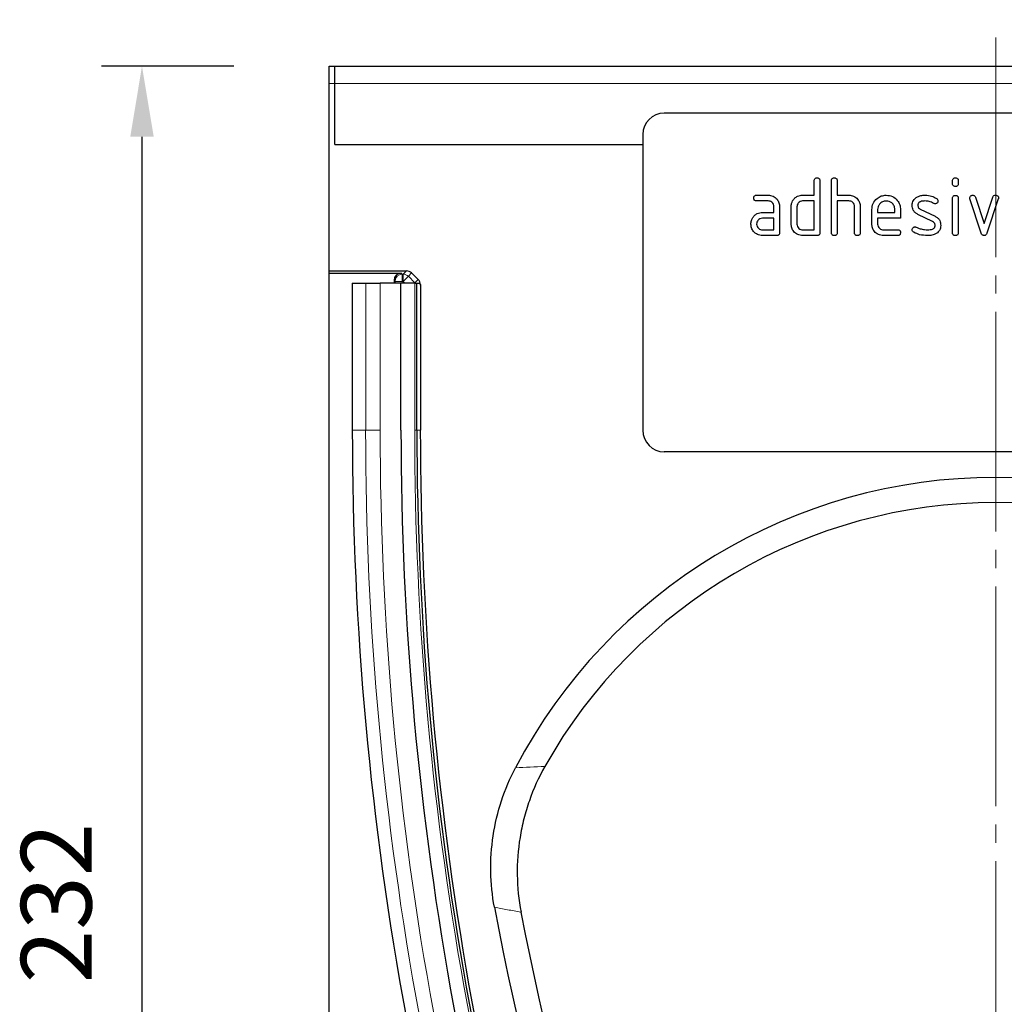
# Model space of a CAD drawing. Units: millimetres. Extents: x 30 to 840, y 0 to 584.
# Drawn here: x 210 to 347, y 339 to 476 of the extents above; entities that cross this region are included whole.
import ezdxf

# ---------------------------------------------------------------- set-up
doc = ezdxf.new("R2010")
doc.units = ezdxf.units.MM
doc.header["$LTSCALE"] = 2
doc.linetypes.add('SLD-Durchgehend', pattern=[0])
doc.linetypes.add('SLD-Punktstrich', pattern=[19.05, 15.24, -1.27, 1.27, -1.27])
for name, color, linetype in [('133458', 7, 'Continuous'), ('DIMENSION', 3, 'SLD-Durchgehend'), ('TANGENT_EDGES', 4, 'Continuous')]:
    doc.layers.add(name, color=color, linetype=linetype)
doc.layers.add('CENTER_LINE', color=1, linetype='Continuous', lineweight=25)
doc.styles.add('BEMSTIL', font='isocp3.shx', dxfattribs={"width": 0.8})
doc.dimstyles.new('BEMASS$0', dxfattribs={"dimscale": 10, "dimtxt": 3.5, "dimasz": 3.5, "dimexe": 2, "dimexo": 0, "dimgap": 1, "dimtad": 1, "dimdec": 1, "dimtxsty": 'BEMSTIL', "dimcen": 3, "dimclrd": 3, "dimclre": 3, "dimclrt": 4, "dimadec": 0, "dimazin": 0, "dimtfac": 1, "dimtdec": 1, "dimtofl": 0, "dimtmove": 0, "dimatfit": 0, "dimfxl": 0, "dimtolj": 1, "dimlwd": -1, "dimlwe": -1, "dimarcsym": 0})

# ---------------------------------------------------------------- blocks, each defined once
blk = doc.blocks.new('*D7')
at = {"layer": 'DIMENSION', "color": 3}
for p, q in [((253.32, 483.49), (253.32, 501.09)), ((438.32, 483.49), (438.32, 501.09)), ((428.52, 495.49), (263.12, 495.49))]:
    blk.add_line(p, q, dxfattribs=at)
for points in [[(263.12, 497.13), (263.12, 493.86), (253.32, 495.49)], [(428.52, 497.13), (428.52, 493.86), (438.32, 495.49)]]:
    blk.add_solid(points, dxfattribs=at)
at = {"layer": 'DIMENSION', "color": 4, "insert": (345.82, 512.29), "char_height": 9.8, "attachment_point": 2, "style": 'BEMSTIL'}
blk.add_mtext('\\A1;185', dxfattribs=at)
blk = doc.blocks.new('*D9')
at = {"layer": 'DIMENSION', "color": 3}
for p, q in [((240.07, 469.49), (221.72, 469.49)), ((227.32, 459.69), (227.32, 247.09)), ((331.82, 237.29), (221.72, 237.29))]:
    blk.add_line(p, q, dxfattribs=at)
for points in [[(225.69, 459.69), (228.95, 459.69), (227.32, 469.49)], [(225.69, 247.09), (228.95, 247.09), (227.32, 237.29)]]:
    blk.add_solid(points, dxfattribs=at)
at = {"layer": 'DIMENSION', "color": 4, "insert": (210.52, 353.39), "char_height": 9.8, "attachment_point": 2, "rotation": 90, "style": 'BEMSTIL'}
blk.add_mtext('\\A1;232', dxfattribs=at)
blk = doc.blocks.new('1040836-M_E_FRONT VIEW')
at = {"layer": '133458', "linetype": 'SLD-Durchgehend', "lineweight": 25}
for p, q in [((253.32, 469.49), (254.07, 469.49)), ((253.32, 467.09), (253.32, 469.49)), ((254.07, 467.09), (254.07, 469.49)), ((254.07, 469.49), (437.57, 469.49)), ((253.32, 441.09), (253.32, 467.09)), ((254.07, 458.64), (254.07, 467.09)), ((391.82, 462.99), (299.82, 462.99)), ((296.82, 459.99), (296.82, 418.99)), ((254.07, 458.64), (296.82, 458.64)), ((320.62, 451.59), (320.62, 453.59)), ((321.42, 453.59), (321.42, 446.39)), ((323.02, 446.39), (323.02, 453.59)), ((323.82, 453.59), (323.82, 451.59)), ((339.82, 453.2), (339.82, 453.59)), ((340.62, 453.59), (340.62, 453.2)), ((312.63, 451.59), (314.22, 451.59)), ((319.02, 451.59), (320.62, 451.59)), ((323.82, 451.59), (325.42, 451.59)), ((339.82, 446.39), (339.82, 451.16)), ((340.62, 451.16), (340.62, 446.39)), ((343.81, 446.32), (342.24, 451.07)), ((342.99, 451.32), (344.21, 447.67)), ((344.21, 447.67), (345.41, 451.32)), ((346.17, 451.07), (344.6, 446.33)), ((314.22, 450.79), (312.63, 450.79)), ((315.02, 449.19), (315.02, 449.99)), ((315.82, 449.99), (315.82, 446.39)), ((317.42, 447.59), (317.42, 449.99)), ((318.22, 449.99), (318.22, 447.59)), ((320.62, 450.79), (319.02, 450.79)), ((320.62, 446.79), (320.62, 450.79)), ((323.82, 450.79), (323.82, 446.39)), ((325.42, 450.79), (323.82, 450.79)), ((326.22, 446.39), (326.22, 449.99)), ((327.02, 450.02), (327.02, 446.39)), ((335.34, 449.66), (337.4, 448.66)), ((313.43, 449.19), (315.02, 449.19)), ((315.02, 448.39), (313.43, 448.39)), ((315.02, 446.79), (315.02, 448.39)), ((328.62, 447.59), (328.62, 449.59)), ((329.42, 449.59), (329.42, 449.19)), ((329.42, 449.19), (331.81, 449.19)), ((329.42, 448.39), (329.42, 447.59)), ((332.6, 448.39), (329.42, 448.39)), ((331.81, 449.19), (331.81, 449.59)), ((332.6, 449.59), (332.6, 448.39)), ((337.06, 447.94), (335.02, 448.93)), ((313.43, 446.79), (315.02, 446.79)), ((315.42, 445.99), (313.43, 445.99)), ((319.02, 446.79), (320.62, 446.79)), ((321.02, 445.99), (319.02, 445.99)), ((330.22, 446.79), (332.21, 446.79)), ((332.21, 445.99), (330.22, 445.99)), ((253.32, 441.09), (264.04, 441.09)), ((253.32, 440.78), (253.32, 441.09)), ((253.32, 440.78), (263.3, 440.78)), ((253.32, 199.49), (253.32, 440.78)), ((264.75, 440.8), (265.66, 439.89)), ((256.51, 439.39), (256.51, 418.99)), ((256.51, 439.39), (258.37, 439.39)), ((258.37, 439.39), (260.38, 439.39)), ((263.27, 439.39), (260.38, 439.39)), ((262.3, 439.78), (262.3, 439.39)), ((263.27, 418.99), (263.27, 439.39)), ((265.17, 439.39), (263.27, 439.39)), ((265.17, 439.39), (265.47, 439.39)), ((265.47, 439.39), (265.83, 439.39)), ((265.47, 418.99), (265.47, 439.39)), ((265.96, 439.18), (265.96, 418.99)), ((391.82, 415.99), (299.82, 415.99))]:
    blk.add_line(p, q, dxfattribs=at)
for centre, radius, start, end in [((299.82, 459.99), 3, 90, 180), ((704.15, 418.99), 447.64, 180, 200.9441), ((704.15, 418.99), 440.88, 180, 200.9441), ((704.15, 418.99), 438.68, 180, 200.9441), ((709.52, 418.99), 443.57, 180, 200.6612), ((299.82, 418.99), 3, 180, 270), ((345.82, 337.14), 75.3, 27.7162, 152.2838), ((345.82, 337.14), 71.8, 29.3517, 150.6483), ((631.65, 418.99), 361.53, 190.5517, 206.659), ((631.65, 418.99), 358.03, 190.768, 206.659)]:
    blk.add_arc(centre, radius, start, end, dxfattribs=at)
for centre, major_axis, start_param, end_param in [((263.3, 439.78), (0.708, -0.708), 2.356537, 3.926648), ((264.04, 440.09), (-0.708, -0.708), 3.141935, 3.926648), ((264.96, 439.18), (0.708, 0.708), 5.49813, 6.283528)]:
    blk.add_ellipse(centre, major_axis=major_axis, ratio=0.999315, start_param=start_param, end_param=end_param, dxfattribs=at)
for points, knots in [([(320.62, 453.59), (320.62, 453.65), (320.63, 453.77), (320.73, 453.92), (320.88, 453.99), (320.97, 453.99), (321.02, 453.99)], [0, 0, 0, 0, 0.280763, 0.559007, 0.779253, 1, 1, 1, 1]), ([(321.02, 453.99), (321.08, 453.99), (321.2, 453.98), (321.35, 453.88), (321.41, 453.74), (321.42, 453.64), (321.42, 453.59)], [0, 0, 0, 0, 0.280669, 0.558931, 0.779165, 1, 1, 1, 1]), ([(323.02, 453.59), (323.02, 453.65), (323.03, 453.77), (323.13, 453.92), (323.28, 453.99), (323.37, 453.99), (323.42, 453.99)], [0, 0, 0, 0, 0.280763, 0.559007, 0.779253, 1, 1, 1, 1]), ([(323.42, 453.99), (323.48, 453.99), (323.6, 453.98), (323.75, 453.88), (323.81, 453.74), (323.82, 453.64), (323.82, 453.59)], [0, 0, 0, 0, 0.280669, 0.558931, 0.779165, 1, 1, 1, 1]), ([(339.82, 453.59), (339.82, 453.66), (339.83, 453.78), (339.93, 453.92), (340.08, 453.99), (340.17, 453.99), (340.22, 453.99)], [0, 0, 0, 0, 0.280747, 0.559078, 0.7793, 1, 1, 1, 1]), ([(340.22, 453.99), (340.28, 453.99), (340.4, 453.98), (340.55, 453.88), (340.62, 453.74), (340.62, 453.64), (340.62, 453.59)], [0, 0, 0, 0, 0.280669, 0.558898, 0.779069, 1, 1, 1, 1]), ([(340.22, 452.8), (340.16, 452.8), (340.04, 452.81), (339.89, 452.91), (339.83, 453.06), (339.82, 453.15), (339.82, 453.2)], [0, 0, 0, 0, 0.280602, 0.55855, 0.778688, 1, 1, 1, 1]), ([(340.62, 453.2), (340.62, 453.14), (340.61, 453.02), (340.51, 452.87), (340.36, 452.81), (340.27, 452.8), (340.22, 452.8)], [0, 0, 0, 0, 0.280653, 0.559015, 0.779223, 1, 1, 1, 1]), ([(312.24, 451.19), (312.24, 451.25), (312.25, 451.37), (312.34, 451.52), (312.49, 451.59), (312.59, 451.59), (312.63, 451.59)], [0, 0, 0, 0, 0.280669, 0.558898, 0.779069, 1, 1, 1, 1]), ([(312.63, 450.79), (312.57, 450.8), (312.45, 450.8), (312.3, 450.9), (312.24, 451.05), (312.24, 451.15), (312.24, 451.19)], [0, 0, 0, 0, 0.280747, 0.559078, 0.7793, 1, 1, 1, 1]), ([(314.22, 451.59), (314.46, 451.57), (314.93, 451.51), (315.46, 451.08), (315.77, 450.55), (315.81, 450.18), (315.82, 449.99)], [0, 0, 0, 0, 0.2795756, 0.5592963, 0.7795227, 1, 1, 1, 1]), ([(317.63, 450.8), (317.72, 450.93), (317.89, 451.19), (318.37, 451.53), (318.77, 451.57), (319.02, 451.59)], [0, 0, 0, 0, 0.280793, 0.561046, 1, 1, 1, 1]), ([(325.42, 451.59), (325.65, 451.57), (326.12, 451.51), (326.64, 451.09), (326.97, 450.57), (327, 450.21), (327.02, 450.02)], [0, 0, 0, 0, 0.279596, 0.559465, 0.779747, 1, 1, 1, 1]), ([(328.62, 449.59), (328.66, 449.89), (328.72, 450.48), (329.27, 451.13), (329.92, 451.53), (330.38, 451.57), (330.61, 451.59)], [0, 0, 0, 0, 0.279553, 0.559352, 0.779634, 1, 1, 1, 1]), ([(330.61, 451.59), (330.91, 451.56), (331.5, 451.49), (332.15, 450.95), (332.55, 450.29), (332.58, 449.82), (332.6, 449.59)], [0, 0, 0, 0, 0.279581, 0.55926, 0.779571, 1, 1, 1, 1]), ([(334.22, 450.2), (334.23, 450.31), (334.24, 450.55), (334.4, 450.95), (334.64, 451.15), (334.78, 451.26)], [0, 0, 0, 0, 0.280743, 0.561096, 1, 1, 1, 1]), ([(334.78, 451.26), (335, 451.37), (335.38, 451.57), (335.81, 451.59), (336, 451.59)], [0, 0, 0, 0, 0.55918, 1, 1, 1, 1]), ([(336, 451.59), (336.32, 451.57), (336.88, 451.53), (337.37, 451.27), (337.59, 451.15)], [0, 0, 0, 0, 0.559762, 1, 1, 1, 1]), ([(337.59, 451.15), (337.65, 451.1), (337.77, 451.01), (337.79, 450.86), (337.8, 450.8)], [0, 0, 0, 0, 0.5596249, 1, 1, 1, 1]), ([(339.82, 451.16), (339.82, 451.23), (339.83, 451.35), (339.93, 451.49), (340.08, 451.56), (340.17, 451.56), (340.22, 451.56)], [0, 0, 0, 0, 0.280747, 0.559078, 0.7793, 1, 1, 1, 1]), ([(340.22, 451.56), (340.28, 451.56), (340.4, 451.55), (340.55, 451.45), (340.62, 451.31), (340.62, 451.21), (340.62, 451.16)], [0, 0, 0, 0, 0.280669, 0.558898, 0.779069, 1, 1, 1, 1]), ([(342.22, 451.2), (342.22, 451.26), (342.24, 451.37), (342.35, 451.5), (342.48, 451.58), (342.57, 451.59), (342.61, 451.59)], [0, 0, 0, 0, 0.279308, 0.558966, 0.779531, 1, 1, 1, 1]), ([(342.24, 451.07), (342.23, 451.09), (342.22, 451.13), (342.22, 451.18), (342.22, 451.2)], [0, 0, 0, 0, 0.559826, 1, 1, 1, 1]), ([(342.61, 451.59), (342.66, 451.59), (342.76, 451.58), (342.91, 451.5), (342.96, 451.39), (342.99, 451.32)], [0, 0, 0, 0, 0.281095, 0.562005, 1, 1, 1, 1]), ([(345.41, 451.32), (345.43, 451.36), (345.46, 451.45), (345.59, 451.57), (345.72, 451.58), (345.79, 451.59)], [0, 0, 0, 0, 0.280868, 0.561605, 1, 1, 1, 1]), ([(345.79, 451.59), (345.85, 451.59), (345.97, 451.58), (346.12, 451.49), (346.19, 451.34), (346.19, 451.25), (346.19, 451.2)], [0, 0, 0, 0, 0.2806, 0.558502, 0.778738, 1, 1, 1, 1]), ([(346.19, 451.2), (346.19, 451.17), (346.19, 451.13), (346.18, 451.08), (346.17, 451.07)], [0, 0, 0, 0, 0.559382, 1, 1, 1, 1]), ([(315.02, 449.99), (315.01, 450.11), (314.98, 450.35), (314.77, 450.61), (314.5, 450.77), (314.32, 450.79), (314.22, 450.79)], [0, 0, 0, 0, 0.27963, 0.559223, 0.779548, 1, 1, 1, 1]), ([(317.42, 449.99), (317.43, 450.15), (317.45, 450.43), (317.58, 450.69), (317.63, 450.8)], [0, 0, 0, 0, 0.559703, 1, 1, 1, 1]), ([(319.02, 450.79), (318.9, 450.78), (318.67, 450.75), (318.41, 450.53), (318.25, 450.27), (318.23, 450.09), (318.22, 449.99)], [0, 0, 0, 0, 0.2795366, 0.559295, 0.7796703, 1, 1, 1, 1]), ([(326.22, 449.99), (326.21, 450.11), (326.18, 450.35), (325.97, 450.61), (325.7, 450.77), (325.51, 450.79), (325.42, 450.79)], [0, 0, 0, 0, 0.279621, 0.559225, 0.779528, 1, 1, 1, 1]), ([(330.61, 450.78), (330.44, 450.76), (330.09, 450.72), (329.7, 450.39), (329.46, 450.01), (329.43, 449.73), (329.42, 449.59)], [0, 0, 0, 0, 0.279532, 0.559299, 0.779622, 1, 1, 1, 1]), ([(331.81, 449.59), (331.79, 449.77), (331.75, 450.12), (331.42, 450.51), (331.03, 450.75), (330.75, 450.77), (330.61, 450.78)], [0, 0, 0, 0, 0.279524, 0.559345, 0.779653, 1, 1, 1, 1]), ([(335.02, 448.93), (334.89, 449), (334.63, 449.15), (334.29, 449.58), (334.24, 449.96), (334.22, 450.2)], [0, 0, 0, 0, 0.281035, 0.561468, 1, 1, 1, 1]), ([(336, 450.79), (335.78, 450.78), (335.51, 450.77), (335.22, 450.62), (335.1, 450.51), (335.02, 450.36), (335.02, 450.25), (335.01, 450.2)], [0, 0, 0, 0, 0.49895, 0.624351, 0.74948, 0.874719, 1, 1, 1, 1]), ([(335.01, 450.2), (335.02, 450.14), (335.02, 450.01), (335.12, 449.81), (335.25, 449.72), (335.34, 449.66)], [0, 0, 0, 0, 0.280898, 0.562064, 1, 1, 1, 1]), ([(337.21, 450.45), (337, 450.56), (336.62, 450.75), (336.19, 450.78), (336, 450.79)], [0, 0, 0, 0, 0.559809, 1, 1, 1, 1]), ([(337.4, 450.4), (337.36, 450.4), (337.3, 450.41), (337.24, 450.44), (337.21, 450.45)], [0, 0, 0, 0, 0.559363, 1, 1, 1, 1]), ([(337.8, 450.8), (337.79, 450.74), (337.78, 450.62), (337.67, 450.49), (337.54, 450.41), (337.45, 450.4), (337.4, 450.4)], [0, 0, 0, 0, 0.279379, 0.559651, 0.779915, 1, 1, 1, 1]), ([(311.84, 447.59), (311.85, 447.75), (311.87, 448.03), (311.99, 448.29), (312.05, 448.4)], [0, 0, 0, 0, 0.55981, 1, 1, 1, 1]), ([(312.05, 448.4), (312.14, 448.53), (312.31, 448.79), (312.78, 449.13), (313.18, 449.17), (313.43, 449.19)], [0, 0, 0, 0, 0.280755, 0.561071, 1, 1, 1, 1]), ([(313.43, 448.39), (313.31, 448.38), (313.08, 448.35), (312.82, 448.13), (312.66, 447.87), (312.64, 447.69), (312.63, 447.59)], [0, 0, 0, 0, 0.279478, 0.559304, 0.77968, 1, 1, 1, 1]), ([(337.4, 448.66), (337.53, 448.59), (337.79, 448.44), (338.13, 448.01), (338.17, 447.63), (338.19, 447.39)], [0, 0, 0, 0, 0.2809631, 0.5613277, 1, 1, 1, 1]), ([(313.43, 445.99), (313.19, 446.02), (312.72, 446.07), (312.2, 446.51), (311.89, 447.04), (311.85, 447.41), (311.84, 447.59)], [0, 0, 0, 0, 0.2796421, 0.5592344, 0.7795082, 1, 1, 1, 1]), ([(312.63, 447.59), (312.65, 447.48), (312.68, 447.24), (312.89, 446.98), (313.15, 446.82), (313.34, 446.8), (313.43, 446.79)], [0, 0, 0, 0, 0.279457, 0.559355, 0.779724, 1, 1, 1, 1]), ([(319.02, 445.99), (318.78, 446.02), (318.31, 446.07), (317.78, 446.51), (317.47, 447.04), (317.44, 447.41), (317.42, 447.59)], [0, 0, 0, 0, 0.279655, 0.55929, 0.779571, 1, 1, 1, 1]), ([(318.22, 447.59), (318.24, 447.48), (318.27, 447.24), (318.48, 446.98), (318.74, 446.82), (318.93, 446.8), (319.02, 446.79)], [0, 0, 0, 0, 0.27948, 0.55929, 0.77971, 1, 1, 1, 1]), ([(330.22, 445.99), (329.98, 446.02), (329.51, 446.07), (328.98, 446.51), (328.67, 447.04), (328.64, 447.41), (328.62, 447.59)], [0, 0, 0, 0, 0.279619, 0.559267, 0.779559, 1, 1, 1, 1]), ([(329.42, 447.59), (329.44, 447.48), (329.47, 447.24), (329.68, 446.98), (329.94, 446.82), (330.13, 446.8), (330.22, 446.79)], [0, 0, 0, 0, 0.279457, 0.559355, 0.779724, 1, 1, 1, 1]), ([(334.22, 446.79), (334.22, 446.85), (334.24, 446.97), (334.35, 447.1), (334.48, 447.18), (334.57, 447.19), (334.61, 447.19)], [0, 0, 0, 0, 0.279305, 0.55917, 0.77957, 1, 1, 1, 1]), ([(334.61, 447.19), (334.64, 447.19), (334.7, 447.19), (334.74, 447.17), (334.77, 447.16)], [0, 0, 0, 0, 0.559329, 1, 1, 1, 1]), ([(334.77, 447.16), (334.87, 447.12), (335.06, 447.04), (335.25, 446.97), (335.33, 446.94)], [0, 0, 0, 0, 0.559988, 1, 1, 1, 1]), ([(335.33, 446.94), (335.53, 446.89), (335.87, 446.81), (336.23, 446.8), (336.39, 446.79)], [0, 0, 0, 0, 0.559987, 1, 1, 1, 1]), ([(336.39, 446.79), (336.61, 446.8), (336.89, 446.81), (337.19, 446.96), (337.31, 447.07), (337.39, 447.23), (337.4, 447.34), (337.4, 447.39)], [0, 0, 0, 0, 0.499009, 0.624406, 0.749586, 0.874722, 1, 1, 1, 1]), ([(337.4, 447.39), (337.4, 447.46), (337.39, 447.58), (337.29, 447.8), (337.15, 447.89), (337.06, 447.94)], [0, 0, 0, 0, 0.28088, 0.561791, 1, 1, 1, 1]), ([(338.19, 447.39), (338.17, 447.15), (338.12, 446.7), (337.77, 446.42), (337.62, 446.3)], [0, 0, 0, 0, 0.5591315, 1, 1, 1, 1]), ([(315.82, 446.39), (315.82, 446.33), (315.81, 446.21), (315.71, 446.06), (315.56, 446), (315.47, 446), (315.42, 445.99)], [0, 0, 0, 0, 0.280596, 0.558566, 0.778787, 1, 1, 1, 1]), ([(321.42, 446.39), (321.42, 446.33), (321.41, 446.21), (321.31, 446.06), (321.16, 446), (321.07, 446), (321.02, 445.99)], [0, 0, 0, 0, 0.280596, 0.558566, 0.778787, 1, 1, 1, 1]), ([(323.42, 445.99), (323.36, 446), (323.24, 446), (323.09, 446.1), (323.03, 446.25), (323.02, 446.35), (323.02, 446.39)], [0, 0, 0, 0, 0.280711, 0.558625, 0.778846, 1, 1, 1, 1]), ([(323.82, 446.39), (323.82, 446.33), (323.81, 446.21), (323.71, 446.06), (323.56, 446), (323.47, 446), (323.42, 445.99)], [0, 0, 0, 0, 0.280596, 0.558566, 0.778787, 1, 1, 1, 1]), ([(326.62, 445.99), (326.56, 446), (326.44, 446), (326.29, 446.1), (326.23, 446.25), (326.22, 446.35), (326.22, 446.39)], [0, 0, 0, 0, 0.280711, 0.558625, 0.778846, 1, 1, 1, 1]), ([(327.02, 446.39), (327.02, 446.33), (327.01, 446.21), (326.91, 446.06), (326.76, 446), (326.67, 446), (326.62, 445.99)], [0, 0, 0, 0, 0.280596, 0.558566, 0.778787, 1, 1, 1, 1]), ([(332.21, 446.79), (332.27, 446.79), (332.39, 446.78), (332.54, 446.68), (332.6, 446.54), (332.6, 446.44), (332.6, 446.39)], [0, 0, 0, 0, 0.280653, 0.559015, 0.779223, 1, 1, 1, 1]), ([(332.6, 446.39), (332.6, 446.33), (332.59, 446.21), (332.49, 446.06), (332.35, 446), (332.25, 445.99), (332.21, 445.99)], [0, 0, 0, 0, 0.280602, 0.55855, 0.778688, 1, 1, 1, 1]), ([(334.44, 446.44), (334.37, 446.49), (334.25, 446.58), (334.23, 446.73), (334.22, 446.79)], [0, 0, 0, 0, 0.559449, 1, 1, 1, 1]), ([(336.36, 445.99), (335.99, 446.01), (335.32, 446.03), (334.71, 446.31), (334.44, 446.44)], [0, 0, 0, 0, 0.560159, 1, 1, 1, 1]), ([(337.62, 446.3), (337.4, 446.2), (337, 446.01), (336.56, 446), (336.36, 445.99)], [0, 0, 0, 0, 0.559035, 1, 1, 1, 1]), ([(340.22, 445.99), (340.16, 446), (340.04, 446), (339.89, 446.1), (339.83, 446.25), (339.82, 446.34), (339.82, 446.39)], [0, 0, 0, 0, 0.280602, 0.55855, 0.778688, 1, 1, 1, 1]), ([(340.62, 446.39), (340.62, 446.33), (340.61, 446.21), (340.51, 446.06), (340.36, 446), (340.27, 445.99), (340.22, 445.99)], [0, 0, 0, 0, 0.280653, 0.559015, 0.779223, 1, 1, 1, 1]), ([(344.21, 445.99), (344.15, 446), (344.05, 446.01), (343.89, 446.12), (343.84, 446.24), (343.81, 446.32)], [0, 0, 0, 0, 0.280091, 0.561469, 1, 1, 1, 1]), ([(344.6, 446.33), (344.58, 446.28), (344.55, 446.18), (344.45, 446.07), (344.33, 446), (344.25, 446), (344.21, 445.99)], [0, 0, 0, 0, 0.280137, 0.559877, 0.779607, 1, 1, 1, 1]), ([(276.24, 352.79), (275.93, 354.44), (275.76, 356.09), (275.71, 359.4), (275.81, 361.06), (276.32, 364.38), (276.7, 366), (277.73, 369.14), (278.38, 370.68), (279.16, 372.16)], [0, 0, 0, 0, 0.25, 0.25, 0.5, 0.5, 0.75, 0.75, 1, 1, 1, 1]), ([(283.24, 372.33), (282.37, 370.8), (281.66, 369.21), (280.8, 366.75), (280.54, 365.92), (280.22, 364.65), (280.12, 364.22), (279.94, 363.36), (279.86, 362.93), (279.51, 360.76), (279.38, 359.03), (279.43, 355.56), (279.6, 353.83), (279.93, 352.1)], [0, 0, 0, 0, 0.25, 0.25, 0.375, 0.375, 0.4375, 0.4375, 0.5, 0.5, 0.75, 0.75, 1, 1, 1, 1])]:
    blk.add_open_spline(points, degree=3, knots=knots, dxfattribs=at)
at = {"layer": 'TANGENT_EDGES', "linetype": 'SLD-Durchgehend', "lineweight": 18}
for p, q in [((253.32, 467.09), (254.07, 467.09)), ((254.07, 467.09), (437.57, 467.09)), ((254.07, 458.64), (296.82, 458.64)), ((263.3, 440.78), (263.45, 440.63)), ((263.45, 440.63), (263.58, 440.63)), ((263.45, 439.63), (263.45, 440.63)), ((263.58, 440.63), (264.04, 441.09)), ((263.58, 439.63), (263.58, 440.63)), ((263.58, 439.63), (264.29, 440.34)), ((264.75, 440.8), (264.29, 440.34)), ((264.29, 440.34), (265.2, 439.43)), ((258.37, 418.99), (258.37, 439.39)), ((260.38, 418.99), (260.38, 439.39)), ((262.45, 439.63), (262.3, 439.78)), ((262.45, 439.39), (262.45, 439.63)), ((263.45, 439.63), (262.45, 439.63)), ((263.45, 439.63), (263.45, 439.39)), ((263.58, 439.63), (263.45, 439.63)), ((263.82, 439.39), (263.58, 439.63)), ((265.17, 439.39), (265.2, 439.43)), ((265.17, 418.99), (265.17, 439.39)), ((265.2, 439.43), (265.66, 439.89)), ((265.24, 439.39), (265.2, 439.43)), ((265.96, 439.18), (265.88, 439.1)), ((256.51, 418.99), (258.37, 418.99)), ((258.37, 418.99), (260.38, 418.99)), ((265.17, 418.99), (265.47, 418.99)), ((265.47, 418.99), (265.88, 418.99)), ((265.88, 418.99), (265.96, 418.99))]:
    blk.add_line(p, q, dxfattribs=at)
for centre, radius, start, end in [((263.45, 439.63), 1, 90.046, 179.954), ((263.58, 439.63), 1, 45.0162, 89.956), ((704.15, 418.99), 445.79, 180, 200.9441), ((704.15, 418.99), 443.77, 180, 200.9441), ((704.15, 418.99), 438.98, 180, 200.9441)]:
    blk.add_arc(centre, radius, start, end, dxfattribs=at)
blk.add_open_spline([(279.16, 372.16), (280.51, 372.21), (281.86, 372.27), (283.24, 372.33)], degree=3, dxfattribs=at)
blk.add_open_spline([(279.93, 352.1), (279.3, 352.22), (278.68, 352.34), (278.06, 352.46), (277.45, 352.57), (276.84, 352.68), (276.24, 352.79)], degree=3, knots=[0, 0, 0, 0, 0.02033553, 0.02033553, 0.02033553, 0.04017576, 0.04017576, 0.04017576, 0.04017576], dxfattribs=at)

msp = doc.modelspace()

# ---------------------------------------------------------------- linework, layer by layer
at = {"layer": 'CENTER_LINE', "linetype": 'SLD-Punktstrich', "lineweight": 18}
msp.add_line((345.82, 473.49), (345.82, 195.49), dxfattribs=at)

# ---------------------------------------------------------------- block references
at = {"layer": '133458'}
msp.add_blockref('1040836-M_E_FRONT VIEW', (0, 0), dxfattribs=at)

# ---------------------------------------------------------------- dimensions: what is measured, and where the dimension line sits
at = {"layer": 'DIMENSION'}
dim = msp.add_linear_dim(base=(253.32, 495.49), p1=(438.32, 469.49), p2=(253.32, 469.49), dimstyle='BEMASS$0', override={"dimscale": 7, "dimtxt": 1.4, "dimasz": 1.4, "dimexe": 0.8, "dimexo": 2, "dimtad": 3, "dimdec": 0, "dimdle": 1, "dimtofl": 1, "dimtfill": 1}, dxfattribs=at)
dim.commit()
dim.dimension.update_dxf_attribs({"geometry": '*D7', "text_midpoint": (345.82, 495.49), "dimtype": 160})
dim = msp.add_linear_dim(base=(227.32, 237.29), p1=(254.07, 469.49), p2=(345.82, 237.29), angle=90, dimstyle='BEMASS$0', override={"dimscale": 7, "dimtxt": 1.4, "dimasz": 1.4, "dimexe": 0.8, "dimexo": 2, "dimtad": 3, "dimdec": 0, "dimdle": 1, "dimtofl": 1, "dimtfill": 1}, dxfattribs=at)
dim.commit()
dim.dimension.update_dxf_attribs({"geometry": '*D9', "text_midpoint": (227.32, 353.39), "dimtype": 160})

doc.saveas('drawing.dxf')
